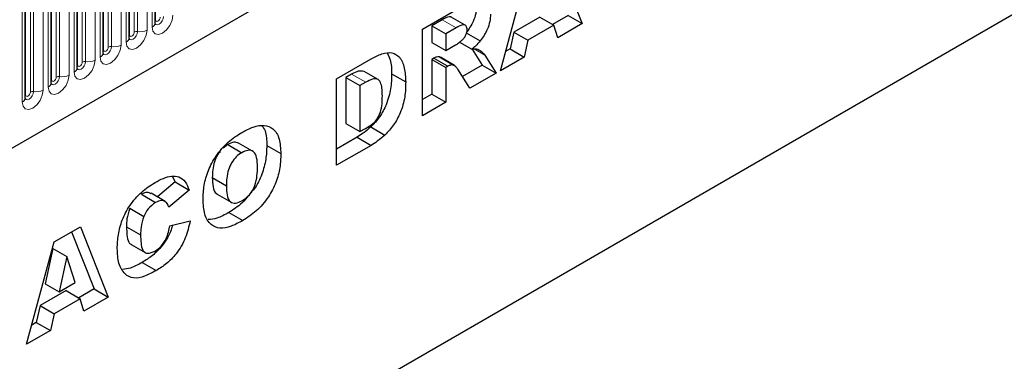
# Model space of a CAD drawing. Units: millimetres. Extents: x -495 to 420, y -497 to 297.
# Drawn here: x 123 to 144, y 42 to 50 of the extents above; entities that cross this region are included whole.
import ezdxf

# ---------------------------------------------------------------- set-up
doc = ezdxf.new("R2010")
doc.units = ezdxf.units.MM

msp = doc.modelspace()

# ---------------------------------------------------------------- linework, layer by layer
at = {"color": 7, "linetype": 'Continuous', "lineweight": 25}
for p, q in [((89.994, 28.1921), (184.7023, 82.866)), ((187.8557, 75.0979), (86.8405, 16.7831)), ((125.6924, 49.7177), (125.6924, 52.7505)), ((125.1318, 49.394), (125.1318, 52.4269)), ((124.5711, 49.0704), (124.5711, 52.1033)), ((124.0105, 48.7467), (124.0105, 51.7796)), ((123.4499, 48.4231), (123.4499, 51.456)), ((134.3087, 51.2256), (134.9112, 49.707)), ((122.8892, 48.0994), (122.8892, 51.1323)), ((133.148, 48.6892), (133.7403, 50.8975)), ((131.4646, 49.5838), (132.3032, 50.0679)), ((131.8877, 49.7901), (131.6653, 49.6617)), ((132.3905, 49.6726), (132.0874, 49.8476)), ((134.001, 49.8466), (133.4382, 49.5217)), ((134.001, 49.8466), (134.3041, 49.6717)), ((134.6081, 49.882), (134.274, 49.6891)), ((134.6081, 49.882), (134.9112, 49.707)), ((131.4646, 47.7174), (131.4646, 49.5838)), ((131.6653, 49.6617), (131.6653, 49.2981)), ((131.6653, 49.6617), (131.9683, 49.4868)), ((132.1907, 49.6151), (131.9683, 49.4868)), ((133.4382, 49.5217), (133.3566, 49.1595)), ((133.4382, 49.5217), (133.7413, 49.3468)), ((134.3041, 49.6717), (133.7413, 49.3468)), ((134.3857, 49.4037), (134.3041, 49.6717)), ((134.9112, 49.707), (134.3857, 49.4037)), ((131.9683, 49.4868), (131.9683, 49.1232)), ((132.4098, 49.5067), (132.7128, 49.3318)), ((133.7413, 49.3468), (133.6596, 48.9845)), ((131.6653, 49.2981), (131.9683, 49.1232)), ((131.9683, 49.1232), (132.1818, 49.2464)), ((132.2658, 49.3077), (132.5328, 49.1536)), ((132.5375, 49.1542), (132.7568, 48.8132)), ((133.3566, 49.1595), (133.259, 49.1032)), ((133.3566, 49.1595), (133.6596, 48.9845)), ((129.6132, 48.515), (130.3567, 48.9442)), ((131.7096, 48.9601), (131.6653, 48.9345)), ((131.6653, 48.9345), (131.6653, 48.1831)), ((131.6653, 48.9345), (131.9683, 48.7596)), ((131.7096, 48.9601), (132.0126, 48.7851)), ((131.8502, 48.976), (131.8322, 48.9881)), ((131.8322, 48.9881), (132.1353, 48.8132)), ((132.1552, 48.8043), (131.8521, 48.9793)), ((132.8102, 49.0263), (133.0598, 48.6383)), ((133.6596, 48.9845), (133.148, 48.6892)), ((130.5079, 48.4988), (130.2048, 48.6738)), ((132.0126, 48.7851), (131.9683, 48.7596)), ((131.9683, 48.7596), (131.9683, 48.0082)), ((132.4914, 48.3102), (132.2258, 48.7226)), ((132.7568, 48.8132), (132.3272, 48.5652)), ((132.7568, 48.8132), (133.0598, 48.6383)), ((129.6132, 46.6486), (129.6132, 48.515)), ((129.9376, 48.6158), (129.814, 48.5445)), ((129.814, 48.5445), (129.814, 47.5507)), ((129.814, 48.5445), (130.117, 48.3695)), ((130.8005, 48.6235), (131.1035, 48.4486)), ((133.0598, 48.6383), (132.4914, 48.3102)), ((130.2406, 48.4409), (130.117, 48.3695)), ((130.117, 48.3695), (130.117, 47.3757)), ((131.6653, 48.1831), (131.4646, 48.0673)), ((131.6653, 48.1831), (131.9683, 48.0082)), ((131.9683, 48.0082), (131.4646, 47.7174)), ((129.814, 47.5507), (130.117, 47.3757)), ((130.117, 47.3757), (130.2387, 47.446)), ((130.3518, 47.4756), (130.6549, 47.3007)), ((130.0537, 47.2528), (129.6132, 46.9985)), ((130.0537, 47.2528), (130.3567, 47.0778)), ((127.2618, 47.0954), (127.1626, 47.0195)), ((127.2618, 47.0954), (127.5649, 46.9204)), ((127.8002, 46.9529), (127.4971, 47.1279)), ((128.1054, 47.0752), (128.4084, 46.9003)), ((130.3567, 47.0778), (129.6132, 46.6486)), ((126.0665, 46.4123), (126.1281, 46.2894)), ((126.9299, 46.3815), (127.2329, 46.2066)), ((126.1281, 46.2894), (125.7429, 45.9664)), ((126.1281, 46.2894), (126.4311, 46.1145)), ((125.4036, 46.0227), (125.7066, 45.8477)), ((125.9103, 45.8698), (125.6072, 46.0448)), ((126.4311, 46.1145), (125.9903, 45.7449)), ((127.0357, 46.0243), (127.3387, 45.8494)), ((125.1461, 45.7199), (125.4492, 45.5449)), ((127.2828, 45.6289), (127.5858, 45.454)), ((123.5139, 44.9939), (124.0823, 45.322)), ((124.0823, 45.322), (124.6847, 43.8035)), ((125.0786, 45.3215), (125.3816, 45.1465)), ((126.0113, 45.3449), (126.4521, 45.4464)), ((123.8922, 45.2123), (124.3817, 43.9784)), ((122.9216, 42.7856), (123.5139, 44.9939)), ((123.4896, 44.8526), (123.3184, 44.0917)), ((123.4896, 44.8526), (123.7927, 44.6777)), ((125.1764, 44.9403), (125.4795, 44.7653)), ((123.7927, 44.6777), (123.6215, 43.9168)), ((123.9707, 44.1184), (123.7927, 44.6777)), ((125.416, 44.5513), (125.7191, 44.3763)), ((123.3184, 44.0917), (123.6215, 43.9168)), ((123.6215, 43.9168), (123.9707, 44.1184)), ((123.7746, 43.9431), (123.2118, 43.6182)), ((123.7746, 43.9431), (124.0777, 43.7681)), ((124.3817, 43.9784), (124.0475, 43.7855)), ((124.6847, 43.8035), (124.1593, 43.5001)), ((124.3817, 43.9784), (124.6847, 43.8035)), ((123.2118, 43.6182), (123.1302, 43.2559)), ((123.2118, 43.6182), (123.5149, 43.4432)), ((124.0777, 43.7681), (123.5149, 43.4432)), ((124.1593, 43.5001), (124.0777, 43.7681)), ((123.5149, 43.4432), (123.4332, 43.081)), ((123.1302, 43.2559), (123.0326, 43.1996)), ((123.1302, 43.2559), (123.4332, 43.081)), ((123.4332, 43.081), (122.9216, 42.7856))]:
    msp.add_line(p, q, dxfattribs=at)
at = {"color": 8, "linetype": 'Continuous', "lineweight": 18}
for p, q in [((89.994, 28.1921), (184.7023, 82.866)), ((125.7036, 49.7895), (125.7036, 52.8224)), ((125.1429, 49.4659), (125.1429, 52.4987)), ((125.244, 49.5242), (125.244, 52.5571)), ((125.313, 49.5349), (125.313, 52.5677)), ((125.5199, 52.5997), (125.5199, 49.5669)), ((125.6296, 49.6302), (125.6296, 52.6631)), ((125.069, 49.3066), (125.069, 52.3394)), ((124.5823, 49.1422), (124.5823, 52.1751)), ((124.6833, 49.2005), (124.6833, 52.2334)), ((124.7523, 49.2112), (124.7523, 52.2441)), ((124.9593, 52.2761), (124.9593, 49.2432)), ((124.1227, 48.8769), (124.1227, 51.9098)), ((124.1917, 48.8876), (124.1917, 51.9204)), ((124.3987, 51.9525), (124.3987, 48.9196)), ((124.5084, 48.9829), (124.5084, 52.0158)), ((123.9477, 48.6593), (123.9477, 51.6921)), ((124.0217, 48.8186), (124.0217, 51.8514)), ((123.461, 48.4949), (123.461, 51.5278)), ((123.5621, 48.5533), (123.5621, 51.5861)), ((123.6311, 48.5639), (123.6311, 51.5968)), ((123.838, 51.6288), (123.838, 48.5959)), ((123.0014, 48.2296), (123.0014, 51.2625)), ((123.0704, 48.2403), (123.0704, 51.2731)), ((123.2774, 51.3052), (123.2774, 48.2723)), ((123.3871, 48.3356), (123.3871, 51.3685)), ((122.8265, 48.012), (122.8265, 51.0448)), ((122.9004, 48.1713), (122.9004, 51.2042)), ((131.8877, 49.7901), (132.1907, 49.6151)), ((132.5797, 49.1594), (132.8102, 49.0263)), ((129.9376, 48.6158), (130.2406, 48.4409))]:
    msp.add_line(p, q, dxfattribs=at)
at = {"color": 8, "linetype": 'Continuous', "lineweight": 18, "flags": 128}
for points in [[(126.0806, 49.8905), (126.0634, 49.781), (126.0145, 49.6683), (125.9414, 49.5696), (125.8551, 49.5), (125.7688, 49.47), (125.6957, 49.4842), (125.6468, 49.5405), (125.6296, 49.6302)], [(125.6913, 49.7145), (125.6923, 49.7122), (125.7127, 49.6887), (125.7433, 49.6827), (125.7793, 49.6953), (125.8154, 49.7244), (125.846, 49.7656), (125.8664, 49.8127), (125.8736, 49.8585)], [(125.7036, 49.7895), (125.6974, 49.7855), (125.6924, 49.7812)], [(125.8046, 49.8478), (125.8008, 49.8233), (125.7898, 49.7981), (125.7734, 49.776), (125.7541, 49.7604), (125.7348, 49.7536), (125.7184, 49.7568), (125.7074, 49.7694), (125.7036, 49.7895)], [(125.5199, 49.5669), (125.5028, 49.4573), (125.4539, 49.3447), (125.3808, 49.246), (125.2945, 49.1764), (125.2082, 49.1464), (125.135, 49.1606), (125.0862, 49.2168), (125.069, 49.3066)], [(125.1307, 49.3908), (125.1316, 49.3885), (125.1521, 49.365), (125.1826, 49.3591), (125.2187, 49.3716), (125.2548, 49.4007), (125.2854, 49.442), (125.3058, 49.4891), (125.313, 49.5349)], [(125.244, 49.5242), (125.2401, 49.4997), (125.2292, 49.4744), (125.2128, 49.4523), (125.1935, 49.4367), (125.1741, 49.43), (125.1577, 49.4332), (125.1468, 49.4458), (125.1429, 49.4659)], [(125.1429, 49.4659), (125.1368, 49.4618), (125.1318, 49.4575)], [(124.9593, 49.2432), (124.9421, 49.1337), (124.8933, 49.021), (124.8201, 48.9223), (124.7338, 48.8527), (124.6476, 48.8227), (124.5744, 48.8369), (124.5255, 48.8932), (124.5084, 48.9829)], [(124.57, 49.0672), (124.571, 49.0649), (124.5914, 49.0414), (124.622, 49.0354), (124.6581, 49.048), (124.6941, 49.0771), (124.7247, 49.1183), (124.7451, 49.1654), (124.7523, 49.2112)], [(124.5823, 49.1422), (124.5762, 49.1382), (124.5711, 49.1339)], [(124.6833, 49.2005), (124.6795, 49.176), (124.6685, 49.1508), (124.6521, 49.1287), (124.6328, 49.1131), (124.6135, 49.1063), (124.5971, 49.1095), (124.5862, 49.1221), (124.5823, 49.1422)], [(124.3987, 48.9196), (124.3815, 48.81), (124.3326, 48.6974), (124.2595, 48.5987), (124.1732, 48.5291), (124.0869, 48.4991), (124.0138, 48.5133), (123.9649, 48.5695), (123.9477, 48.6593)], [(124.0108, 48.7403), (124.0308, 48.7177), (124.0614, 48.7118), (124.0974, 48.7243), (124.1335, 48.7534), (124.1641, 48.7947), (124.1845, 48.8418), (124.1917, 48.8876)], [(124.0217, 48.8186), (124.0155, 48.8145), (124.0105, 48.8102)], [(124.1227, 48.8769), (124.1188, 48.8524), (124.1079, 48.8271), (124.0915, 48.805), (124.0722, 48.7894), (124.0529, 48.7827), (124.0365, 48.7859), (124.0255, 48.7985), (124.0217, 48.8186)], [(123.838, 48.5959), (123.8209, 48.4864), (123.772, 48.3737), (123.6988, 48.275), (123.6126, 48.2054), (123.5263, 48.1754), (123.4531, 48.1896), (123.4043, 48.2459), (123.3871, 48.3356)], [(123.461, 48.4949), (123.4549, 48.4909), (123.4499, 48.4866)], [(123.4502, 48.4167), (123.4702, 48.3941), (123.5007, 48.3881), (123.5368, 48.4007), (123.5729, 48.4298), (123.6034, 48.471), (123.6239, 48.5181), (123.6311, 48.5639)], [(123.5621, 48.5533), (123.5582, 48.5287), (123.5473, 48.5035), (123.5309, 48.4814), (123.5116, 48.4658), (123.4922, 48.4591), (123.4758, 48.4622), (123.4649, 48.4748), (123.461, 48.4949)], [(123.2774, 48.2723), (123.2602, 48.1627), (123.2114, 48.0501), (123.1382, 47.9514), (123.0519, 47.8818), (122.9656, 47.8518), (122.8925, 47.866), (122.8436, 47.9222), (122.8265, 48.012)], [(122.8881, 48.0962), (122.8891, 48.094), (122.9095, 48.0704), (122.9401, 48.0645), (122.9762, 48.077), (123.0122, 48.1061), (123.0428, 48.1474), (123.0632, 48.1945), (123.0704, 48.2403)], [(122.9004, 48.1713), (122.8942, 48.1672), (122.8892, 48.1629)], [(123.0014, 48.2296), (122.9976, 48.2051), (122.9866, 48.1798), (122.9702, 48.1577), (122.9509, 48.1421), (122.9316, 48.1354), (122.9152, 48.1386), (122.9043, 48.1512), (122.9004, 48.1713)]]:
    msp.add_lwpolyline(points, dxfattribs=at)
at = {"color": 8, "linetype": 'Continuous', "lineweight": 18}
for centre, radius, start, end in [((125.2943, 49.4268), 0.1096, 80.2289, 117.35717), ((125.3688, 49.859), 0.3289, 260.2289, 297.35717), ((125.5847, 49.7287), 0.1083, 294.52506, 354.1548), ((125.0241, 49.4051), 0.1083, 294.52506, 354.1548), ((124.7337, 49.1032), 0.1096, 80.2289, 117.35717), ((124.8081, 49.5354), 0.3289, 260.2289, 297.35717), ((124.1731, 48.7795), 0.1096, 80.2289, 117.35717), ((124.2475, 49.2117), 0.3289, 260.2289, 297.35717), ((124.4634, 49.0814), 0.1083, 294.52506, 354.1548), ((123.9028, 48.7578), 0.1083, 294.52506, 354.1548), ((123.6124, 48.4559), 0.1096, 80.2289, 117.35717), ((123.6869, 48.8881), 0.3289, 260.2289, 297.35717), ((123.1262, 48.5644), 0.3289, 260.2289, 297.35717), ((123.3422, 48.4341), 0.1083, 294.52506, 354.1548), ((122.7815, 48.1105), 0.1083, 294.52506, 354.1548), ((123.0518, 48.1322), 0.1096, 80.2289, 117.35717)]:
    msp.add_arc(centre, radius, start, end, dxfattribs=at)
at = {"color": 7, "linetype": 'Continuous', "lineweight": 25}
for points, knots in [([(132.6308, 50.0865), (132.6281, 50.0341), (132.6226, 49.9292), (132.5566, 49.7204), (132.4654, 49.5877), (132.4098, 49.5067)], [0, 0, 0, 0, 0.2808225, 0.5612098, 1, 1, 1, 1]), ([(132.0867, 49.8466), (132.0853, 49.8478), (132.0756, 49.8566), (132.0109, 49.8579), (131.9424, 49.8202), (131.8877, 49.7901)], [0, 0, 0, 0, 0.0324076, 0.2262473, 1, 1, 1, 1]), ([(132.9339, 49.9116), (132.9311, 49.8591), (132.9256, 49.7543), (132.8596, 49.5455), (132.7685, 49.4128), (132.7128, 49.3318)], [0, 0, 0, 0, 0.2808225, 0.5612098, 1, 1, 1, 1]), ([(125.6924, 49.7114), (125.6926, 49.7108), (125.6931, 49.7089), (125.6927, 49.7141), (125.6924, 49.7177)], [0, 0, 0, 0, 0.305113, 1, 1, 1, 1]), ([(132.4301, 49.5738), (132.4271, 49.6039), (132.4226, 49.6492), (132.3869, 49.6781), (132.3165, 49.6869), (132.2466, 49.647), (132.1907, 49.6151)], [0, 0, 0, 0, 0.2490732, 0.3746976, 0.4999657, 1, 1, 1, 1]), ([(132.316, 49.3481), (132.3336, 49.3643), (132.3687, 49.3967), (132.4049, 49.4611), (132.4268, 49.5222), (132.429, 49.5566), (132.4301, 49.5738)], [0, 0, 0, 0, 0.2797327, 0.5592719, 0.7796589, 1, 1, 1, 1]), ([(125.1318, 49.3877), (125.1319, 49.3871), (125.1325, 49.3852), (125.132, 49.3904), (125.1318, 49.394)], [0, 0, 0, 0, 0.305113, 1, 1, 1, 1]), ([(132.1818, 49.2464), (132.2071, 49.264), (132.2522, 49.2955), (132.2965, 49.332), (132.316, 49.3481)], [0, 0, 0, 0, 0.55981272, 1, 1, 1, 1]), ([(132.7128, 49.3318), (132.6805, 49.2952), (132.6226, 49.2298), (132.5602, 49.1769), (132.5328, 49.1536)], [0, 0, 0, 0, 0.55964492, 1, 1, 1, 1]), ([(132.5328, 49.1536), (132.5581, 49.1581), (132.6033, 49.1662), (132.6438, 49.1605), (132.6617, 49.1579)], [0, 0, 0, 0, 0.5601696, 1, 1, 1, 1]), ([(132.6617, 49.1579), (132.6931, 49.1388), (132.7491, 49.1046), (132.7916, 49.0502), (132.8102, 49.0263)], [0, 0, 0, 0, 0.5597699, 1, 1, 1, 1]), ([(124.5712, 49.0641), (124.5713, 49.0635), (124.5718, 49.0616), (124.5714, 49.0668), (124.5711, 49.0704)], [0, 0, 0, 0, 0.305113, 1, 1, 1, 1]), ([(130.3567, 48.9442), (130.4349, 48.9863), (130.5909, 49.0704), (130.814, 49.0973), (130.9903, 48.9891), (131.0879, 48.7577), (131.0983, 48.5517), (131.1035, 48.4486)], [0, 0, 0, 0, 0.1871289, 0.373468, 0.5597709, 0.7795229, 1, 1, 1, 1]), ([(130.7052, 49.0657), (130.7299, 49.0204), (130.7944, 48.9017), (130.7982, 48.7298), (130.8005, 48.6235)], [0, 0, 0, 0, 0.3815074, 1, 1, 1, 1]), ([(131.8322, 48.9881), (131.8108, 48.9897), (131.7725, 48.9925), (131.7288, 48.97), (131.7096, 48.9601)], [0, 0, 0, 0, 0.5595454, 1, 1, 1, 1]), ([(124.0105, 48.7404), (124.0107, 48.7398), (124.0112, 48.738), (124.0108, 48.7431), (124.0105, 48.7467)], [0, 0, 0, 0, 0.305113, 1, 1, 1, 1]), ([(130.2044, 48.6727), (130.1647, 48.6807), (130.0841, 48.6968), (129.9869, 48.6431), (129.9376, 48.6158)], [0, 0, 0, 0, 0.4926591, 1, 1, 1, 1]), ([(132.1353, 48.8132), (132.1138, 48.8147), (132.0756, 48.8176), (132.0319, 48.7951), (132.0126, 48.7851)], [0, 0, 0, 0, 0.5595454, 1, 1, 1, 1]), ([(132.2258, 48.7226), (132.2122, 48.7443), (132.1879, 48.7831), (132.1513, 48.804), (132.1353, 48.8132)], [0, 0, 0, 0, 0.5606896, 1, 1, 1, 1]), ([(130.5998, 48.1456), (130.5987, 48.1924), (130.5967, 48.286), (130.5761, 48.414), (130.5159, 48.5187), (130.3849, 48.5169), (130.2889, 48.4663), (130.2406, 48.4409)], [0, 0, 0, 0, 0.187532, 0.374862, 0.560892, 0.779451, 1, 1, 1, 1]), ([(130.8005, 48.6235), (130.7987, 48.5183), (130.795, 48.3082), (130.7036, 47.9804), (130.5484, 47.6843), (130.4173, 47.5451), (130.3518, 47.4756)], [0, 0, 0, 0, 0.2808747, 0.5603296, 0.7804248, 1, 1, 1, 1]), ([(123.4499, 48.4168), (123.45, 48.4162), (123.4506, 48.4143), (123.4501, 48.4195), (123.4499, 48.4231)], [0, 0, 0, 0, 0.30511303, 1, 1, 1, 1]), ([(131.1035, 48.4486), (131.1017, 48.3433), (131.098, 48.1333), (131.0067, 47.8055), (130.8515, 47.5093), (130.7204, 47.3702), (130.6549, 47.3007)], [0, 0, 0, 0, 0.2808747, 0.5603296, 0.7804248, 1, 1, 1, 1]), ([(122.8892, 48.0931), (122.8894, 48.0926), (122.8899, 48.0907), (122.8895, 48.0958), (122.8892, 48.0994)], [0, 0, 0, 0, 0.30511303, 1, 1, 1, 1]), ([(130.2387, 47.446), (130.2796, 47.4706), (130.3612, 47.5195), (130.4862, 47.6267), (130.5698, 47.8023), (130.5971, 47.9761), (130.5989, 48.0891), (130.5998, 48.1456)], [0, 0, 0, 0, 0.1874133, 0.3733808, 0.5590241, 0.7790393, 1, 1, 1, 1]), ([(127.5662, 47.3575), (127.6493, 47.4011), (127.8153, 47.4881), (128.0541, 47.5287), (128.261, 47.4509), (128.3911, 47.2297), (128.4026, 47.0102), (128.4084, 46.9003)], [0, 0, 0, 0, 0.1871359, 0.3738827, 0.5603374, 0.7797698, 1, 1, 1, 1]), ([(127.9998, 47.5023), (128.0253, 47.4671), (128.1009, 47.3626), (128.1036, 47.1898), (128.1054, 47.0752)], [0, 0, 0, 0, 0.3369957, 1, 1, 1, 1]), ([(130.3518, 47.4756), (130.2969, 47.4285), (130.1988, 47.3443), (130.098, 47.2807), (130.0537, 47.2528)], [0, 0, 0, 0, 0.5600531, 1, 1, 1, 1]), ([(126.7292, 45.9157), (126.7334, 46.0145), (126.7418, 46.2117), (126.8336, 46.5389), (127.0121, 46.8741), (127.2714, 47.1679), (127.4678, 47.2942), (127.5662, 47.3575)], [0, 0, 0, 0, 0.1870767, 0.3737554, 0.5602081, 0.7797263, 1, 1, 1, 1]), ([(130.6549, 47.3007), (130.5999, 47.2535), (130.5018, 47.1693), (130.4011, 47.1058), (130.3567, 47.0778)], [0, 0, 0, 0, 0.5600531, 1, 1, 1, 1]), ([(127.4952, 47.1237), (127.4638, 47.1363), (127.3968, 47.1632), (127.3087, 47.1189), (127.2618, 47.0954)], [0, 0, 0, 0, 0.46825262, 1, 1, 1, 1]), ([(127.9046, 46.6193), (127.9024, 46.6854), (127.898, 46.8169), (127.8308, 46.9566), (127.7027, 46.9865), (127.6108, 46.9425), (127.5649, 46.9204)], [0, 0, 0, 0, 0.2812443, 0.5602566, 0.7797813, 1, 1, 1, 1]), ([(128.1054, 47.0752), (128.1022, 46.9766), (128.0958, 46.7795), (128.0087, 46.4575), (127.8878, 46.1953), (127.7853, 46.0825), (127.7589, 46.0534)], [0, 0, 0, 0, 0.2994829, 0.5981136, 0.8963784, 1, 1, 1, 1]), ([(127.0971, 46.9447), (127.0786, 46.9226), (127.0248, 46.8587), (126.9662, 46.714), (126.9341, 46.5461), (126.9313, 46.4364), (126.9299, 46.3815)], [0, 0, 0, 0, 0.1353933, 0.3921082, 0.6957404, 1, 1, 1, 1]), ([(127.5649, 46.9204), (127.525, 46.8937), (127.4455, 46.8403), (127.341, 46.7046), (127.2683, 46.5405), (127.2374, 46.3708), (127.2344, 46.2613), (127.2329, 46.2066)], [0, 0, 0, 0, 0.1865777, 0.3728057, 0.5590293, 0.7792871, 1, 1, 1, 1]), ([(128.4084, 46.9003), (128.405, 46.8019), (128.3983, 46.6054), (128.314, 46.2791), (128.1393, 45.9414), (127.8814, 45.6427), (127.6845, 45.517), (127.5858, 45.454)], [0, 0, 0, 0, 0.1871808, 0.3738291, 0.5602486, 0.7796961, 1, 1, 1, 1]), ([(127.5694, 45.8808), (127.6253, 45.9192), (127.7093, 45.9769), (127.8006, 46.1059), (127.8674, 46.2477), (127.8995, 46.4258), (127.9029, 46.5547), (127.9046, 46.6193)], [0, 0, 0, 0, 0.2489365, 0.374061, 0.4991088, 0.7491228, 1, 1, 1, 1]), ([(125.6929, 46.2761), (125.7535, 46.3085), (125.8746, 46.3733), (126.0527, 46.4252), (126.2212, 46.4092), (126.3542, 46.3014), (126.4055, 46.1768), (126.4311, 46.1145)], [0, 0, 0, 0, 0.1870006, 0.3737942, 0.5602027, 0.7798384, 1, 1, 1, 1]), ([(126.9299, 46.3815), (126.933, 46.3158), (126.9392, 46.1849), (126.9747, 46.0457), (127.0313, 46.0329), (127.0389, 46.0312)], [0, 0, 0, 0, 0.46584372, 0.92813167, 1, 1, 1, 1]), ([(124.8778, 44.8527), (124.8817, 44.9498), (124.8893, 45.144), (124.974, 45.4654), (125.1461, 45.7986), (125.4021, 46.0893), (125.5958, 46.2137), (125.6929, 46.2761)], [0, 0, 0, 0, 0.18713459, 0.3738496, 0.56025022, 0.77971377, 1, 1, 1, 1]), ([(127.2329, 46.2066), (127.235, 46.1389), (127.2392, 46.0039), (127.2992, 45.852), (127.428, 45.8138), (127.5222, 45.8585), (127.5694, 45.8808)], [0, 0, 0, 0, 0.2813605, 0.5605733, 0.7799323, 1, 1, 1, 1]), ([(125.6014, 46.0334), (125.5765, 46.0484), (125.5226, 46.0809), (125.4452, 46.043), (125.4036, 46.0227)], [0, 0, 0, 0, 0.4618198, 1, 1, 1, 1]), ([(127.5858, 45.454), (127.5014, 45.4092), (127.3326, 45.3196), (127.087, 45.2705), (126.8806, 45.358), (126.7461, 45.5796), (126.7348, 45.8036), (126.7292, 45.9157)], [0, 0, 0, 0, 0.1871987, 0.3738816, 0.5602815, 0.7797443, 1, 1, 1, 1]), ([(127.7104, 45.9969), (127.6661, 45.9415), (127.536, 45.7789), (127.3834, 45.6885), (127.2828, 45.6289)], [0, 0, 0, 0, 0.3409398, 1, 1, 1, 1]), ([(125.1461, 45.7199), (125.1224, 45.6419), (125.0798, 45.5021), (125.0789, 45.3768), (125.0786, 45.3215)], [0, 0, 0, 0, 0.558241, 1, 1, 1, 1]), ([(125.7066, 45.8477), (125.6485, 45.8064), (125.5446, 45.7324), (125.4784, 45.6023), (125.4492, 45.5449)], [0, 0, 0, 0, 0.5589771, 1, 1, 1, 1]), ([(125.9424, 45.8441), (125.9062, 45.8678), (125.8414, 45.9103), (125.7479, 45.8669), (125.7066, 45.8477)], [0, 0, 0, 0, 0.5588225, 1, 1, 1, 1]), ([(125.9903, 45.7449), (125.9837, 45.7659), (125.9718, 45.8034), (125.9514, 45.8317), (125.9424, 45.8441)], [0, 0, 0, 0, 0.5602364, 1, 1, 1, 1]), ([(125.4492, 45.5449), (125.4254, 45.4669), (125.3828, 45.3272), (125.382, 45.2019), (125.3816, 45.1465)], [0, 0, 0, 0, 0.558241, 1, 1, 1, 1]), ([(127.2828, 45.6289), (127.1975, 45.5815), (127.0442, 45.4964), (126.9028, 45.4821), (126.84, 45.4757)], [0, 0, 0, 0, 0.5564077, 1, 1, 1, 1]), ([(125.0786, 45.3215), (125.0798, 45.2612), (125.0822, 45.1408), (125.1125, 45.0105), (125.1529, 44.9482), (125.1754, 44.9417), (125.1769, 44.9413)], [0, 0, 0, 0, 0.3950601, 0.7889427, 0.9858164, 1, 1, 1, 1]), ([(126.0725, 45.359), (126.0635, 45.3254), (126.0225, 45.1711), (125.8674, 44.923), (125.6396, 44.6894), (125.4906, 44.5974), (125.416, 44.5513)], [0, 0, 0, 0, 0.0974927, 0.4473713, 0.7232407, 1, 1, 1, 1]), ([(125.6906, 44.7962), (125.7376, 44.827), (125.8313, 44.8886), (125.962, 45.1001), (125.9926, 45.2519), (126.0113, 45.3449)], [0, 0, 0, 0, 0.2805742, 0.5589842, 1, 1, 1, 1]), ([(126.4521, 45.4464), (126.4236, 45.3252), (126.3668, 45.0834), (126.1731, 44.748), (125.942, 44.5145), (125.7935, 44.4224), (125.7191, 44.3763)], [0, 0, 0, 0, 0.28013571, 0.55920834, 0.77924931, 1, 1, 1, 1]), ([(125.3816, 45.1465), (125.3831, 45.0867), (125.386, 44.9673), (125.4132, 44.8308), (125.4722, 44.7626), (125.5573, 44.7356), (125.6373, 44.772), (125.6906, 44.7962)], [0, 0, 0, 0, 0.25096272, 0.50117749, 0.62624191, 0.75137756, 1, 1, 1, 1]), ([(125.7191, 44.3763), (125.6351, 44.3314), (125.4675, 44.2418), (125.2216, 44.1917), (125.0255, 44.2964), (124.8937, 44.5172), (124.8831, 44.7407), (124.8778, 44.8527)], [0, 0, 0, 0, 0.1872228, 0.3737349, 0.560184, 0.7796865, 1, 1, 1, 1]), ([(125.416, 44.5513), (125.331, 44.5033), (125.1837, 44.4201), (125.0483, 44.4072), (124.991, 44.4018)], [0, 0, 0, 0, 0.5769309, 1, 1, 1, 1])]:
    msp.add_open_spline(points, degree=3, knots=knots, dxfattribs=at)

doc.saveas('drawing.dxf')
